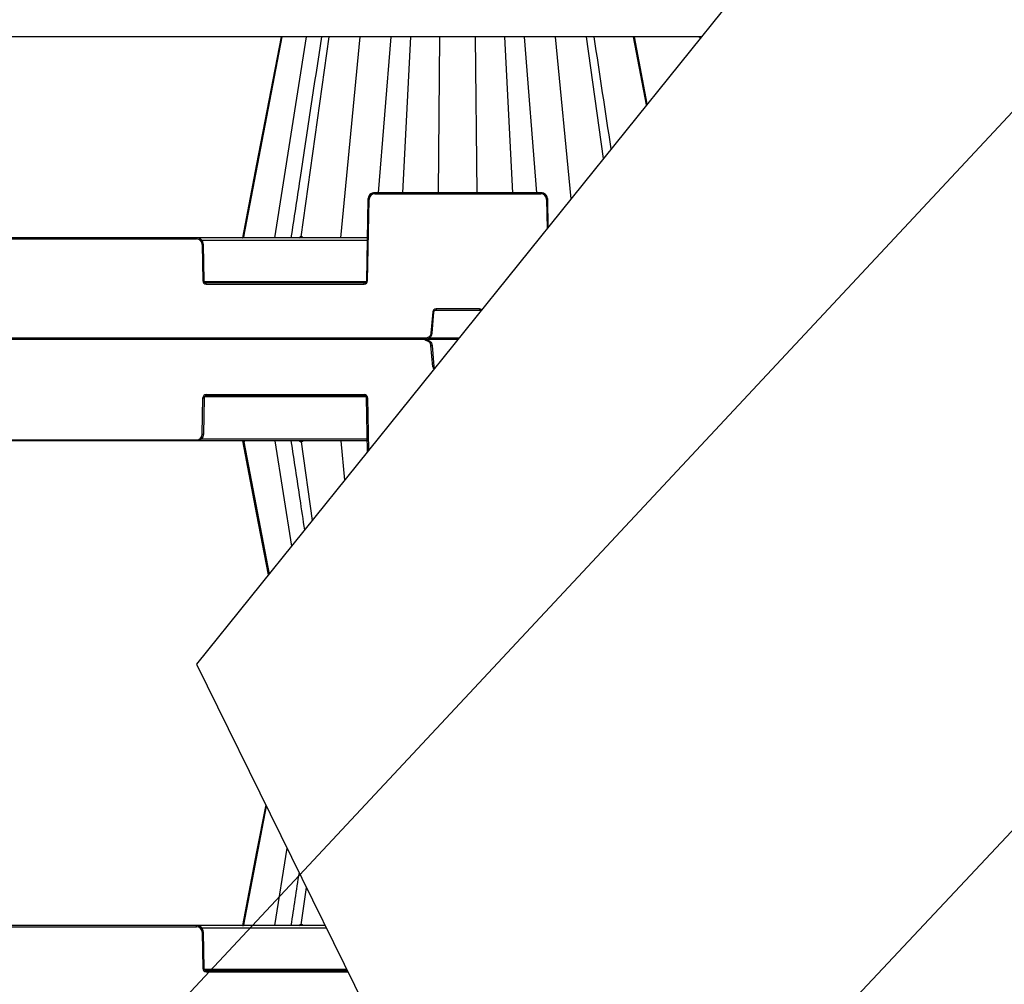
# Model space of a CAD drawing. Units: inches. Extents: x 7170 to 57908, y -7170 to 43748.
# Drawn here: x 20930 to 21789, y 284 to 1125 of the extents above; entities that cross this region are included whole.
import ezdxf
from ezdxf import colors
from ezdxf.entities.mleader import LeaderData, LeaderLine
from ezdxf.math import Vec2, Vec3

# ---------------------------------------------------------------- set-up
doc = ezdxf.new("R2010")
doc.units = ezdxf.units.IN
doc.header["$LTSCALE"] = 0.25
doc.header["$MEASUREMENT"] = 0
doc.layers.add('300', color=7, linetype='Continuous')
doc.layers.add('Text', color=7, linetype='Continuous')
doc.layers.add('Dims', color=7, linetype='Continuous', lineweight=30)
doc.styles.add('Annotative', font='arial.ttf', dxfattribs={"height": 0.09375})
doc.styles.get("Standard").update_dxf_attribs({"font": 'arial.ttf'})
doc.dimstyles.new('FABS Annotative', dxfattribs={"dimscale": 128, "dimtxt": 0.09375, "dimasz": 0.09375, "dimexe": 0.09375, "dimexo": 0.09375, "dimgap": 0.09375, "dimtad": 0, "dimdec": 3, "dimzin": 3, "dimdsep": 46, "dimlunit": 5, "dimtxsty": 'Annotative', "dimcen": 0, "dimdle": 0.125, "dimclrd": 256, "dimclre": 256, "dimclrt": 256, "dimazin": 2, "dimtfac": 1, "dimtdec": 3, "dimtofl": 0, "dimtmove": 0, "dimatfit": 3, "dimfxl": 1, "dimfrac": 2, "dimtolj": 1, "dimtzin": 0, "dimlwd": -1, "dimlwe": -1, "dimarcsym": 2})

# ---------------------------------------------------------------- blocks, each defined once
blk = doc.blocks.new('*D197')
at = {"layer": 'Defpoints', "color": 0, "transparency": 16777216}
for p in [(7765.03, 6667.32), (56379.77, 6667.32), (56360.72, -7170.21)]:
    blk.add_point(p, dxfattribs=at)
at = {"layer": 'Dims', "transparency": 16777216}
for p, q in [((7766.53, 6667.32), (56381.27, 6667.32)), ((56379.77, 6665.82), (56379.77, -245.07)), ((56379.77, -7168.71), (56379.77, -257.81)), ((56362.22, -7170.21), (56381.27, -7170.21))]:
    blk.add_line(p, q, dxfattribs=at)
for points in [[(56379.52, 6665.82), (56380.02, 6665.82), (56379.77, 6667.32)], [(56379.52, -7168.71), (56380.02, -7168.71), (56379.77, -7170.21)]]:
    blk.add_solid(points, dxfattribs=at)
at = {"layer": 'Dims', "transparency": 16777216, "insert": (56379.77, -251.44), "char_height": 1.5, "attachment_point": 5, "rotation": 90, "style": 'Annotative'}
blk.add_mtext('\\A1;13837 1/2"', dxfattribs=at)

msp = doc.modelspace()

# ---------------------------------------------------------------- linework, layer by layer
at = {"layer": '300'}
for p, q in [((21712.482, 1343.3204), (21084.2213, 563.0309)), ((21524.8779, 1110.3192), (19224.2197, 1110.3192)), ((21158.1369, 1110.3192), (21124.3034, 935.0758)), ((21125.4628, 935.8243), (21158.9182, 1110.3192)), ((21152.6064, 935.0315), (21180.3226, 1110.3192)), ((21175.5253, 935.8243), (21200.0164, 1110.3192)), ((21210.1404, 935.0315), (21227.0982, 1110.3192)), ((21243.1855, 974.4107), (21254.1104, 1110.3192)), ((21264.2184, 974.4107), (21271.2005, 1110.3192)), ((21295.4195, 974.4107), (21296.7031, 1110.3192)), ((21329.1778, 974.4107), (21327.8941, 1110.3192)), ((21360.3788, 974.4107), (21353.3968, 1110.3192)), ((21381.4117, 974.4107), (21370.4869, 1110.3192)), ((21411.1623, 969.0863), (21397.4991, 1110.3192)), ((21439.4691, 1004.2429), (21424.5809, 1110.3192)), ((21477.0645, 1050.9357), (21465.679, 1110.3192)), ((21477.7588, 1051.798), (21466.4604, 1110.3192)), ((21239.7351, 973.4306), (21239.7351, 974.4107)), ((21384.8621, 974.4107), (21239.7351, 974.4107)), ((21239.7351, 973.4306), (21384.8621, 973.4306)), ((21384.8621, 973.4306), (21384.8621, 974.4107)), ((21233.8292, 968.607), (21232.5895, 897.5869)), ((21233.5738, 897.574), (21234.8135, 968.5941)), ((21389.7838, 968.5941), (21390.229, 943.0874)), ((21391.1927, 944.2843), (21390.7681, 968.607)), ((21233.2431, 935.0315), (20761.2869, 935.0315)), ((20910.2314, 934.0514), (21084.2986, 934.0514)), ((21084.2986, 934.0514), (21084.2986, 935.0315)), ((21088.6035, 933.0969), (21233.2093, 933.0969)), ((21089.2202, 929.2149), (21089.7725, 897.574)), ((21090.7568, 897.5869), (21090.2045, 929.2277)), ((21232.2764, 896.6196), (21091.0699, 896.6196)), ((21092.7255, 894.6721), (21092.7255, 895.6523)), ((21230.6208, 895.6523), (21092.7255, 895.6523)), ((21092.7255, 894.6721), (21230.6208, 894.6721)), ((21230.6208, 894.6721), (21230.6208, 895.6523)), ((21290.4866, 870.3176), (21288.8762, 851.9105)), ((21289.8569, 851.8204), (21291.4673, 870.2275)), ((21331.1685, 873.0136), (21293.4288, 873.0136)), ((21293.4288, 873.0136), (21293.4288, 872.0248)), ((21293.4288, 872.0248), (21331.1685, 872.0248)), ((21331.1685, 873.0136), (21331.1685, 872.0248)), ((21312.4026, 846.4283), (19226.1895, 846.4283)), ((21283.9725, 847.4171), (20710.5575, 847.4171)), ((21283.9725, 847.4171), (21283.9725, 846.4283)), ((21283.9755, 845.4395), (21283.9755, 846.4283)), ((21313.1814, 847.3956), (21287.023, 847.3956)), ((21290.4896, 822.539), (21288.8792, 840.9461)), ((21289.86, 841.0362), (21291.4704, 822.6291)), ((21089.2223, 763.6414), (21089.7746, 795.2823)), ((21090.7589, 795.2695), (21090.2066, 763.6285)), ((21232.2792, 796.2368), (21091.072, 796.2368)), ((21092.7276, 798.1843), (21230.6236, 798.1843)), ((21092.7276, 798.1843), (21092.7276, 797.2041)), ((21230.6236, 797.2041), (21092.7276, 797.2041)), ((21230.6236, 798.1843), (21230.6236, 797.2041)), ((21233.413, 748.2529), (21232.5923, 795.2695)), ((21233.5766, 795.2823), (21234.3766, 749.4493)), ((21233.2459, 757.8247), (20761.2873, 757.8247)), ((20910.2326, 758.8048), (21084.3006, 758.8048)), ((21084.3006, 758.8048), (21084.3006, 757.8247)), ((21088.6055, 759.7593), (21233.2121, 759.7593)), ((21124.3056, 757.7805), (21146.8851, 640.8282)), ((21125.465, 757.0318), (21147.5792, 641.69)), ((21152.6088, 757.8247), (21167.1333, 665.9664)), ((21175.5278, 757.0318), (21185.1669, 688.3552)), ((21210.1431, 757.8247), (21213.465, 723.4874)), ((21084.2213, 563.0309), (21489.2811, -260.0389)), ((21144.6406, 440.2606), (21124.3056, 334.9341)), ((21125.465, 335.6827), (21145.2702, 438.9812)), ((21152.6088, 334.8898), (21163.2809, 402.384)), ((21175.5278, 335.6827), (21180.0945, 368.2194)), ((21196.497, 334.8898), (20761.2873, 334.8898)), ((20910.2326, 333.9097), (21084.3006, 333.9097)), ((21084.3006, 333.9097), (21084.3006, 334.8898)), ((21088.6055, 332.9552), (21197.4491, 332.9552)), ((21089.2223, 329.0731), (21089.7746, 297.4322)), ((21090.7589, 297.445), (21090.2066, 329.086)), ((21215.4009, 296.4777), (21091.072, 296.4777)), ((21092.7276, 294.5302), (21092.7276, 295.5104)), ((21215.8769, 295.5104), (21092.7276, 295.5104)), ((21092.7276, 294.5302), (21216.3593, 294.5302))]:
    msp.add_line(p, q, dxfattribs=at)
at = {"layer": '300', "flags": 128}
for points in [[(21158.1374, 1110.3192), (21136.7079, 999.3236), (21124.2953, 935.0315)], [(21125.4628, 935.8243), (21125.4464, 935.8243), (21125.4301, 935.8243), (21125.4139, 935.8244), (21125.3979, 935.8244), (21125.382, 935.8244), (21125.3662, 935.8244), (21125.3506, 935.8244), (21125.3351, 935.8244)], [(21125.5989, 935.8244), (21125.5815, 935.8244), (21125.5641, 935.8244), (21125.5469, 935.8244), (21125.5298, 935.8244), (21125.5129, 935.8244), (21125.496, 935.8243), (21125.4793, 935.8243), (21125.4628, 935.8243)], [(21175.5253, 935.8243), (21175.4803, 935.8243), (21175.4354, 935.8243), (21175.3906, 935.8244), (21175.3459, 935.8244), (21175.3012, 935.8244), (21175.2567, 935.8244), (21175.2123, 935.8244), (21175.168, 935.8244)], [(21175.8889, 935.8244), (21175.8431, 935.8244), (21175.7975, 935.8244), (21175.7519, 935.8244), (21175.7064, 935.8244), (21175.6609, 935.8244), (21175.6156, 935.8243), (21175.5704, 935.8243), (21175.5253, 935.8243)], [(21124.2976, 757.8247), (21136.7102, 693.5322), (21146.8854, 640.8287)], [(21125.465, 757.0318), (21125.4486, 757.0318), (21125.4323, 757.0318), (21125.4162, 757.0318), (21125.4001, 757.0318), (21125.3842, 757.0318), (21125.3685, 757.0318), (21125.3528, 757.0318), (21125.3373, 757.0318)], [(21125.6012, 757.0318), (21125.5837, 757.0318), (21125.5664, 757.0318), (21125.5491, 757.0318), (21125.5321, 757.0318), (21125.5151, 757.0318), (21125.4983, 757.0318), (21125.4816, 757.0318), (21125.465, 757.0318)], [(21175.5278, 757.0318), (21175.4828, 757.0318), (21175.4379, 757.0318), (21175.3931, 757.0318), (21175.3484, 757.0318), (21175.3037, 757.0318), (21175.2592, 757.0318), (21175.2148, 757.0318), (21175.1705, 757.0318)], [(21175.8914, 757.0318), (21175.8456, 757.0318), (21175.8, 757.0318), (21175.7544, 757.0318), (21175.7089, 757.0318), (21175.6634, 757.0318), (21175.6181, 757.0318), (21175.5729, 757.0318), (21175.5278, 757.0318)], [(21144.6409, 440.26), (21136.7102, 399.1822), (21124.2976, 334.8898)], [(21125.465, 335.6827), (21125.4486, 335.6827), (21125.4323, 335.6827), (21125.4162, 335.6827), (21125.4001, 335.6827), (21125.3842, 335.6827), (21125.3685, 335.6827), (21125.3528, 335.6827), (21125.3373, 335.6827)], [(21125.6012, 335.6827), (21125.5837, 335.6827), (21125.5664, 335.6827), (21125.5491, 335.6827), (21125.5321, 335.6827), (21125.5151, 335.6827), (21125.4983, 335.6827), (21125.4816, 335.6827), (21125.465, 335.6827)], [(21175.5278, 335.6827), (21175.4828, 335.6827), (21175.4379, 335.6827), (21175.3931, 335.6827), (21175.3484, 335.6827), (21175.3037, 335.6827), (21175.2592, 335.6827), (21175.2148, 335.6827), (21175.1705, 335.6827)], [(21175.8914, 335.6827), (21175.8456, 335.6827), (21175.8, 335.6827), (21175.7544, 335.6827), (21175.7089, 335.6827), (21175.6634, 335.6827), (21175.6181, 335.6827), (21175.5729, 335.6827), (21175.5278, 335.6827)]]:
    msp.add_lwpolyline(points, dxfattribs=at)
at = {"layer": '300'}
for centre, radius, start, end in [((21521.5244, 1104.4123), 5.9069, 61.8172263, 90), ((21239.7351, 968.5082), 4.9224, 90, 179), ((21384.8621, 968.5082), 4.9224, 1, 90), ((21233.5829, 912.1942), 56.4133, 88.7500655, 89.7498917), ((21391.0144, 912.1942), 56.4133, 90.2501083, 91.2499345), ((21084.2986, 929.129), 4.9224, 1, 90), ((21090.4508, 872.815), 56.4133, 90.2501083, 91.2499345), ((21124.3871, 935.9946), 0.9631, 270.6580022, 349.8196136), ((21124.5174, 935.9916), 0.9601, 270.7571547, 349.9704325), ((21124.6562, 935.9884), 0.9569, 270.8628464, 350.1320481), ((21174.3507, 935.8397), 0.8174, 278.6429598, 358.9258212), ((21174.7131, 935.8334), 0.8122, 279.1649622, 359.3605724), ((21175.0817, 935.8272), 0.8072, 279.7063864, 359.7974522), ((21091.0031, 841.1741), 56.4133, 90.2501083, 91.2499345), ((21092.7255, 897.6256), 2.9534, 181, 270), ((21230.6208, 897.6256), 2.9534, 270, 359), ((21232.3433, 841.1741), 56.4133, 88.7500655, 89.7498917), ((21293.4288, 870.0601), 2.9534, 90, 175), ((21285.7942, 813.8574), 56.6548, 84.2530393, 85.2490574), ((21331.1685, 870.0601), 2.9534, 47.20474, 90), ((21284.1837, 795.4503), 56.6548, 84.2530393, 85.2490574), ((21284.1868, 897.4066), 56.6551, 274.7509426, 275.7469607), ((21285.7972, 878.9995), 56.6551, 274.7509426, 275.7469607), ((21293.4319, 822.7964), 2.9535, 185, 231.5129074), ((21092.7276, 795.2308), 2.9535, 90, 179), ((21091.0052, 851.6825), 56.4136, 268.7500655, 269.7498917), ((21230.6236, 795.2308), 2.9535, 1, 90), ((21232.346, 851.6825), 56.4136, 270.2501083, 271.2499345), ((21084.3006, 763.7273), 4.9224, 270, 359), ((21090.4529, 820.0415), 56.4136, 268.7500655, 269.7498917), ((21124.3894, 756.8616), 0.9631, 10.1803864, 89.3419978), ((21124.5196, 756.8646), 0.9601, 10.0295675, 89.2428453), ((21124.6584, 756.8678), 0.9569, 9.8679519, 89.1371536), ((21174.3532, 757.0165), 0.8174, 1.0741788, 81.3570402), ((21174.7156, 757.0228), 0.8122, 0.6394276, 80.8350378), ((21175.0842, 757.029), 0.8072, 0.2025478, 80.2936136), ((21124.3894, 335.8529), 0.9631, 270.6580022, 349.8196136), ((21124.5196, 335.8499), 0.9601, 270.7571547, 349.9704325), ((21124.6584, 335.8467), 0.9569, 270.8628464, 350.1320481), ((21174.3532, 335.698), 0.8174, 278.6429598, 358.9258212), ((21174.7156, 335.6917), 0.8122, 279.1649622, 359.3605724), ((21175.0842, 335.6855), 0.8072, 279.7063864, 359.7974522), ((21084.3006, 328.9872), 4.9224, 1, 90), ((21090.4529, 272.673), 56.4136, 90.2501083, 91.2499345), ((21091.0052, 241.032), 56.4136, 90.2501083, 91.2499345), ((21092.7276, 297.4837), 2.9535, 181, 270)]:
    msp.add_arc(centre, radius, start, end, dxfattribs=at)
for points, knots in [([(21193.2557, 1110.3192), (21186.9534, 1068.8231), (21178.0798, 1010.397), (21169.2043, 951.963), (21166.6325, 935.0315)], [0.16128401, 0.16128401, 0.16128401, 0.16128401, 0.756978538, 1, 1, 1, 1]), ([(21239.7351, 974.4107), (21238.2018, 974.4107), (21236.6857, 973.7888), (21234.5042, 971.6451), (21233.8559, 970.1401), (21233.8292, 968.607)], [0, 0, 0, 0, 0.5, 0.5, 1, 1, 1, 1]), ([(21390.7681, 968.607), (21390.7413, 970.1401), (21390.093, 971.6451), (21387.9116, 973.7888), (21386.3955, 974.4107), (21384.8621, 974.4107)], [0, 0, 0, 0, 0.5, 0.5, 1, 1, 1, 1]), ([(21090.2045, 929.2277), (21090.1778, 930.7609), (21089.5295, 932.2659), (21087.348, 934.4096), (21085.8319, 935.0315), (21084.2986, 935.0315)], [0, 0, 0, 0, 0.5, 0.5, 1, 1, 1, 1]), ([(21125.3351, 935.8244), (21125.2876, 935.8118), (21125.1939, 935.7869), (21125.0265, 935.5981), (21124.9092, 935.3192), (21124.8417, 935.1589)], [0, 0, 0, 0, 0.30335646, 0.59930692, 1, 1, 1, 1]), ([(21126.0316, 935.0315), (21125.9871, 935.2417), (21125.9173, 935.5709), (21125.7513, 935.7881), (21125.6501, 935.8122), (21125.5989, 935.8244)], [0, 0, 0, 0, 0.46573811, 0.72979, 1, 1, 1, 1]), ([(21175.168, 935.8244), (21175.0344, 935.8121), (21174.7704, 935.7879), (21174.2802, 935.5705), (21173.973, 935.2412), (21173.7773, 935.0315)], [0, 0, 0, 0, 0.27133435, 0.53604449, 1, 1, 1, 1]), ([(21177.1921, 935.0315), (21177.0271, 935.2417), (21176.7686, 935.5709), (21176.2937, 935.7881), (21176.0249, 935.8122), (21175.8889, 935.8244)], [0, 0, 0, 0, 0.46573812, 0.72979, 1, 1, 1, 1]), ([(21288.8762, 851.9105), (21288.8659, 851.8125), (21288.8441, 851.605), (21288.7837, 851.2799), (21288.6931, 850.9259), (21288.5634, 850.5472), (21288.3125, 849.9761), (21287.9068, 849.3348), (21287.3125, 848.6948), (21286.6229, 848.1584), (21285.8684, 847.7682), (21285.1182, 847.5379), (21284.5168, 847.4334), (21284.1432, 847.4222), (21283.9725, 847.4171)], [0, 0, 0, 0, 0.04048233, 0.08577564, 0.13582949, 0.19062889, 0.25019341, 0.39209771, 0.50005499, 0.60795958, 0.74991559, 0.8464421, 0.92982755, 1, 1, 1, 1]), ([(21283.9725, 846.4283), (21284.0882, 846.4303), (21284.3184, 846.4343), (21284.6612, 846.4665), (21284.9988, 846.5172), (21285.3307, 846.5877), (21285.6562, 846.6768), (21285.9747, 846.784), (21286.2854, 846.9089), (21286.5877, 847.0506), (21286.8811, 847.2088), (21287.1648, 847.3827), (21287.4382, 847.5717), (21287.7007, 847.7753), (21288.0231, 848.055), (21288.3901, 848.4271), (21288.7772, 848.9092), (21289.1136, 849.4299), (21289.3957, 849.9854), (21289.6173, 850.5722), (21289.7807, 851.1859), (21289.8314, 851.6078), (21289.8569, 851.8204)], [0, 0, 0, 0, 0.03967192, 0.07898023, 0.11798542, 0.15674069, 0.19529234, 0.23368019, 0.27193817, 0.31009495, 0.34817457, 0.38619719, 0.42417983, 0.46213715, 0.50008222, 0.57053945, 0.64107812, 0.71179713, 0.78283006, 0.85436153, 0.92664198, 1, 1, 1, 1]), ([(21283.9755, 846.4283), (21284.7058, 846.4283), (21285.4358, 846.2914), (21286.797, 845.762), (21287.4278, 845.3698), (21288.5046, 844.3831), (21288.9503, 843.7889), (21289.5963, 842.479), (21289.7963, 841.7637), (21289.86, 841.0362)], [0, 0, 0, 0, 0.25, 0.25, 0.5, 0.5, 0.75, 0.75, 1, 1, 1, 1]), ([(21288.8792, 840.9461), (21288.8686, 841.0476), (21288.8473, 841.2499), (21288.7921, 841.5492), (21288.7199, 841.8437), (21288.629, 842.1331), (21288.5199, 842.4174), (21288.3095, 842.879), (21287.9371, 843.4888), (21287.32, 844.1664), (21286.5909, 844.7224), (21285.9063, 845.0626), (21285.3293, 845.2573), (21284.8847, 845.3615), (21284.432, 845.4274), (21284.1278, 845.4355), (21283.9755, 845.4395)], [0, 0, 0, 0, 0.04194353, 0.083574, 0.1250512, 0.16653673, 0.20819206, 0.25017672, 0.37503117, 0.50003475, 0.62488877, 0.74989194, 0.81234496, 0.87494585, 0.937436, 1, 1, 1, 1]), ([(21291.4704, 822.6291), (21291.5128, 822.1441), (21291.7427, 821.6779), (21292.1377, 821.3159), (21292.1751, 821.2843), (21292.2136, 821.2541)], [0, 0, 0, 0, 0.5, 0.5, 0.55028833, 0.55028833, 0.55028833, 0.55028833]), ([(21092.7276, 797.2041), (21092.2178, 797.2041), (21091.7111, 796.9968), (21090.9839, 796.2822), (21090.7678, 795.7791), (21090.7589, 795.2695)], [0, 0, 0, 0, 0.5, 0.5, 1, 1, 1, 1]), ([(21232.5923, 795.2695), (21232.5834, 795.7791), (21232.3673, 796.2822), (21231.6401, 796.9968), (21231.1334, 797.2041), (21230.6236, 797.2041)], [0, 0, 0, 0, 0.5, 0.5, 1, 1, 1, 1]), ([(21090.2066, 763.6285), (21090.1933, 762.864), (21090.0296, 762.1024), (21089.426, 760.6973), (21088.9862, 760.0544), (21087.8954, 758.9825), (21087.2449, 758.554), (21085.8295, 757.975), (21085.0652, 757.8247), (21084.3006, 757.8247)], [0, 0, 0, 0, 0.25, 0.25, 0.5, 0.5, 0.75, 0.75, 1, 1, 1, 1]), ([(21125.3373, 757.0318), (21125.2899, 757.0444), (21125.1961, 757.0693), (21125.0288, 757.2581), (21124.9114, 757.5369), (21124.8439, 757.6973)], [0, 0, 0, 0, 0.303356457, 0.599306916, 1, 1, 1, 1]), ([(21126.0338, 757.8247), (21125.9893, 757.6145), (21125.9195, 757.2853), (21125.7535, 757.0681), (21125.6524, 757.044), (21125.6012, 757.0318)], [0, 0, 0, 0, 0.46573811, 0.72979, 1, 1, 1, 1]), ([(21166.635, 757.8247), (21169.2067, 740.8931), (21173.1461, 714.9573), (21177.0851, 689.023), (21178.4526, 680.0194)], [0, 0, 0, 0, 0.243021669, 0.3722608, 0.3722608, 0.3722608, 0.3722608]), ([(21175.1705, 757.0318), (21175.0369, 757.0441), (21174.7729, 757.0683), (21174.2827, 757.2857), (21173.9754, 757.615), (21173.7798, 757.8247)], [0, 0, 0, 0, 0.27133435, 0.53604449, 1, 1, 1, 1]), ([(21177.1946, 757.8247), (21177.0296, 757.6145), (21176.7711, 757.2853), (21176.2962, 757.0681), (21176.0274, 757.044), (21175.8914, 757.0318)], [0, 0, 0, 0, 0.46573812, 0.72979, 1, 1, 1, 1]), ([(21125.3373, 335.6827), (21125.2899, 335.6701), (21125.1961, 335.6452), (21125.0288, 335.4564), (21124.9114, 335.1776), (21124.8439, 335.0172)], [0, 0, 0, 0, 0.30335646, 0.59930692, 1, 1, 1, 1]), ([(21126.0338, 334.8898), (21125.9893, 335.1), (21125.9195, 335.4292), (21125.7535, 335.6464), (21125.6524, 335.6705), (21125.6012, 335.6827)], [0, 0, 0, 0, 0.46573811, 0.72979, 1, 1, 1, 1]), ([(21175.1705, 335.6827), (21175.0369, 335.6704), (21174.7729, 335.6462), (21174.2827, 335.4288), (21173.9754, 335.0995), (21173.7798, 334.8898)], [0, 0, 0, 0, 0.27133435, 0.53604449, 1, 1, 1, 1]), ([(21177.1946, 334.8898), (21177.0296, 335.1), (21176.7711, 335.4292), (21176.2962, 335.6464), (21176.0274, 335.6705), (21175.8914, 335.6827)], [0, 0, 0, 0, 0.46573812, 0.72979, 1, 1, 1, 1]), ([(21090.2066, 329.086), (21090.1798, 330.6191), (21089.5315, 332.1242), (21087.3501, 334.2679), (21085.8339, 334.8898), (21084.3006, 334.8898)], [0, 0, 0, 0, 0.5, 0.5, 1, 1, 1, 1])]:
    msp.add_open_spline(points, degree=3, knots=knots, dxfattribs=at)
for points in [[(21446.1845, 1012.5833), (21441.2362, 1045.1634), (21436.2883, 1077.7415), (21431.3406, 1110.3192)], [(21092.7255, 895.6523), (21091.666, 895.6523), (21090.7753, 896.5276), (21090.7568, 897.5869)], [(21232.5895, 897.5869), (21232.571, 896.5276), (21231.6803, 895.6523), (21230.6208, 895.6523)], [(21291.4673, 870.2275), (21291.5551, 871.2312), (21292.4211, 872.0248), (21293.4288, 872.0248)], [(21331.1685, 872.0248), (21331.6989, 872.0248), (21332.1902, 871.8049), (21332.5492, 871.4501)], [(21173.6778, 381.2579), (21171.3303, 365.8022), (21168.9826, 350.346), (21166.635, 334.8898)], [(21092.7276, 295.5104), (21091.6681, 295.5104), (21090.7774, 296.3857), (21090.7589, 297.445)]]:
    msp.add_open_spline(points, degree=3, dxfattribs=at)

# ---------------------------------------------------------------- dimensions: what is measured, and where the dimension line sits
at = {"layer": 'Dims'}
dim = msp.add_linear_dim(base=(56379.7686788258, 6667.3235812878), p1=(56360.7153253097, -7170.2129154399), p2=(7765.0251480094, 6667.3235812878), angle=90, dimstyle='FABS Annotative', override={"dimpost": '"'}, dxfattribs=at)
dim.commit()
dim.dimension.update_dxf_attribs({"geometry": '*D197', "text_midpoint": (56379.7686788258, -251.444667076)})

# ---------------------------------------------------------------- leaders
at = {"layer": 'Text'}
ml = msp.add_multileader_mtext('Standard', dxfattribs=at)
ml.set_content('\\A1;{\\fVerdana|b0|i0|c0|p34;300SD Side Panel (Part #138573) TYP. for all exterior sides}', color=256)
ml.set_leader_properties()
ml.build(insert=Vec2(0, 0))
ml.multileader.update_dxf_attribs({"text_right_attachment_type": 6, "dogleg_length": 0.0938, "arrow_head_size": 150})
ctx = ml.context
ctx.base_point, ctx.char_height, ctx.arrow_head_size, ctx.landing_gap_size, ctx.plane_origin = Vec3(22202.5799, 3747.5184), 108, 150, 0.1406, Vec3(24437.5019, 4032.1638)
ctx.right_attachment = 6
notes = []
notes.append((ctx, [(0, (1, 1, 0), (21912.5709, 3747.5184), (1, 0), 290.009, [(1, [(18786.4048, 603.0265)], 0, [])])]))
ctx.mtext.insert, ctx.mtext.width, ctx.mtext.flow_direction = Vec3(22202.7205, 3802.6426), 2646.316301, 5
ml = msp.add_multileader_mtext('Standard', dxfattribs=at)
ml.set_content('\\pxt2;300SD Half-Module (Part #{\\A1;\\fVerdana|b0|i0|c0|p34; 138574})  TYP.', color=256)
ml.set_leader_properties()
ml.build(insert=Vec2(0, 0))
ml.multileader.update_dxf_attribs({"text_right_attachment_type": 6, "dogleg_length": 0.0938, "arrow_head_size": 150})
ctx = ml.context
ctx.base_point, ctx.char_height, ctx.arrow_head_size, ctx.landing_gap_size, ctx.plane_origin = Vec3(22343.7076, 1320.153), 108, 150, 0.1406, Vec3(24739.6482, 1713.0837)
ctx.right_attachment = 6
notes.append((ctx, [(0, (1, 1, 0), (22053.6985, 1320.153), (1, 0), 290.009, [(1, [(20700.5749, -127.6527)], 0, [])])]))
ctx.mtext.insert, ctx.mtext.width, ctx.mtext.flow_direction = Vec3(22343.8482, 1390.0288), 1561.824731, 5
ml = msp.add_multileader_mtext('Standard', dxfattribs=at)
ml.set_content('BEDDING FILL (See Fill Chart)', color=256)
ml.set_leader_properties()
ml.build(insert=Vec2(0, 0))
ml.multileader.update_dxf_attribs({"text_right_attachment_type": 6, "dogleg_length": 0.0938, "arrow_head_size": 150})
ctx = ml.context
ctx.base_point, ctx.char_height, ctx.arrow_head_size, ctx.landing_gap_size, ctx.plane_origin = Vec3(22145.3489, 480.531), 108, 150, 0.1406, Vec3(24541.2895, 873.4618)
ctx.right_attachment = 6
notes.append((ctx, [(0, (1, 1, 0), (21855.3398, 480.531), (1, 0), 290.009, [(1, [(20894.3689, -542.1382)], 0, [])])]))
ctx.mtext.insert, ctx.mtext.width, ctx.mtext.flow_direction = Vec3(22145.4895, 550.4069), 2122.876457, 5
for ctx, leaders in notes:
    for number, flags, end, landing, length, lines in leaders:
        leader = LeaderData()
        leader.index, (leader.has_last_leader_line, leader.has_dogleg_vector, leader.attachment_direction) = number, flags
        leader.last_leader_point, leader.dogleg_vector, leader.dogleg_length = Vec3(end), Vec3(landing), length
        for number, points, colour, breaks in lines:
            line = LeaderLine()
            line.index, line.vertices, line.color, line.breaks = number, Vec3.list(points), colors.encode_raw_color(colour), breaks
            leader.lines.append(line)
        ctx.leaders.append(leader)

doc.saveas('drawing.dxf')
